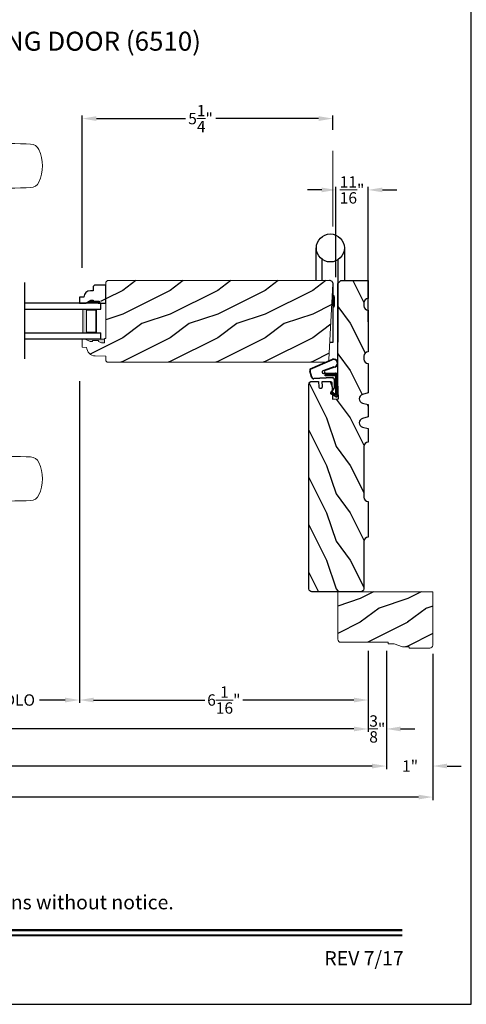
# Model space of a CAD drawing. Extents: x 0 to 102, y 0 to 44.
# Drawn here: x 58 to 68, y 0 to 21 of the extents above; entities that cross this region are included whole.
import ezdxf
from ezdxf.enums import TextEntityAlignment as Align

# ---------------------------------------------------------------- set-up
doc = ezdxf.new("R2010")
doc.units = 0
doc.header["$LTSCALE"] = 2
doc.header["$MEASUREMENT"] = 0
doc.header["$PDMODE"] = 3
doc.layers.get('0').update_dxf_attribs({"linetype": 'CONTINUOUS'})
doc.layers.get('DEFPOINTS').update_dxf_attribs({"color": 3, "linetype": 'CONTINUOUS'})
doc.layers.add('Dim', color=7, linetype='CONTINUOUS')
doc.styles.add('Arial', font='arial.ttf')
doc.styles.get("Standard").update_dxf_attribs({"font": 'arial.ttf'})
doc.dimstyles.get("Standard").update_dxf_attribs({"dimtxt": 0.24, "dimasz": 0.3, "dimexe": 0.0625, "dimexo": 0.18, "dimgap": 0.09, "dimtad": 0, "dimdec": 4, "dimzin": 0, "dimdsep": 46, "dimlunit": 4, "dimtxsty": 'STANDARD', "dimcen": 0, "dimadec": 5, "dimazin": 0, "dimtfac": 1, "dimtdec": 4, "dimtofl": 0, "dimtmove": 0, "dimatfit": 3, "dimfxl": 1, "dimtolj": 1, "dimtzin": 0, "dimarcsym": 0})
pattern_1 = [(216.8699, (-219.94182, 50.35242), (2.99999992, 2.00000012), [0.5, -4.5]), (206.5651, (-219.3418, 50.0524), (-0.99999916, -1.0000013), [1.118034, -1.118034]), (198.4349, (-219.34182, 49.55242), (-2.00000043, -0.9999984), [0.632456, -2.529822])]

# ---------------------------------------------------------------- blocks, each defined once
blk = doc.blocks.new('*D334')
at = {"layer": 'DEFPOINTS', "color": 0, "transparency": 16777216}
for p in [(65.085, 18.676), (65.085, 18.261), (59.804, 15.347)]:
    blk.add_point(p, dxfattribs=at)
at = {"layer": 'Dim', "color": 0, "lineweight": -2, "transparency": 16777216}
for p, q in [((59.804, 15.527), (59.804, 18.739)), ((65.085, 18.441), (65.085, 18.739))]:
    blk.add_line(p, q, dxfattribs=at)
at = {"layer": 'Dim', "color": 0, "transparency": 16777216}
for p, q in [((60.104, 18.676), (61.979, 18.676)), ((64.785, 18.676), (62.617, 18.676))]:
    blk.add_line(p, q, dxfattribs=at)
for points in [[(60.104, 18.726), (60.104, 18.626), (59.804, 18.676)], [(64.785, 18.726), (64.785, 18.626), (65.085, 18.676)]]:
    blk.add_solid(points, dxfattribs=at)
at = {"layer": 'Dim', "color": 0, "lineweight": 18, "transparency": 16777216, "insert": (62.298, 18.676), "char_height": 0.24, "attachment_point": 5}
blk.add_mtext('\\A1;5{\\H1x;\\S1/4;}"', dxfattribs=at)
blk = doc.blocks.new('*D335')
at = {"layer": 'DEFPOINTS', "color": 0, "transparency": 16777216}
for p in [(65.149, 17.172), (65.149, 15.149), (65.829, 14.213)]:
    blk.add_point(p, dxfattribs=at)
at = {"layer": 'Dim', "color": 0, "lineweight": -2, "transparency": 16777216}
for p, q in [((65.149, 15.329), (65.149, 17.234)), ((65.829, 14.393), (65.829, 17.234))]:
    blk.add_line(p, q, dxfattribs=at)
at = {"layer": 'Dim', "color": 0, "transparency": 16777216}
for p, q in [((64.849, 17.172), (64.549, 17.172)), ((66.129, 17.172), (66.429, 17.172))]:
    blk.add_line(p, q, dxfattribs=at)
for points in [[(64.849, 17.222), (64.849, 17.122), (65.149, 17.172)], [(66.129, 17.222), (66.129, 17.122), (65.829, 17.172)]]:
    blk.add_solid(points, dxfattribs=at)
at = {"layer": 'Dim', "color": 0, "lineweight": 18, "transparency": 16777216, "insert": (65.489, 17.172), "char_height": 0.24, "attachment_point": 5}
blk.add_mtext('\\A1;{\\H1x;\\S11/16;}"', dxfattribs=at)
blk = doc.blocks.new('*D342')
at = {"layer": 'DEFPOINTS', "color": 0, "transparency": 16777216}
for p in [(59.746, 13.321), (57.232, 10.675), (59.746, 6.416)]:
    blk.add_point(p, dxfattribs=at)
at = {"layer": 'Dim', "color": 0, "lineweight": -2, "transparency": 16777216}
for p, q in [((59.746, 13.141), (59.746, 6.354)), ((57.232, 10.495), (57.232, 6.354))]:
    blk.add_line(p, q, dxfattribs=at)
at = {"layer": 'Dim', "color": 0, "transparency": 16777216}
for p, q in [((57.532, 6.416), (58.075, 6.416)), ((59.446, 6.416), (58.904, 6.416))]:
    blk.add_line(p, q, dxfattribs=at)
for points in [[(57.532, 6.466), (57.532, 6.366), (57.232, 6.416)], [(59.446, 6.466), (59.446, 6.366), (59.746, 6.416)]]:
    blk.add_solid(points, dxfattribs=at)
at = {"layer": 'Dim', "color": 0, "lineweight": 18, "transparency": 16777216, "insert": (58.489, 6.416), "char_height": 0.24, "attachment_point": 5}
blk.add_mtext('\\A1;DLO', dxfattribs=at)
blk = doc.blocks.new('*D343')
at = {"layer": 'DEFPOINTS', "color": 0, "transparency": 16777216}
for p in [(59.746, 13.321), (65.829, 7.478), (65.829, 6.416)]:
    blk.add_point(p, dxfattribs=at)
at = {"layer": 'Dim', "color": 0, "lineweight": -2, "transparency": 16777216}
for p, q in [((59.746, 13.141), (59.746, 6.354)), ((65.829, 7.298), (65.829, 6.354))]:
    blk.add_line(p, q, dxfattribs=at)
at = {"layer": 'Dim', "color": 0, "transparency": 16777216}
for p, q in [((60.046, 6.416), (62.391, 6.416)), ((65.529, 6.416), (63.185, 6.416))]:
    blk.add_line(p, q, dxfattribs=at)
for points in [[(60.046, 6.466), (60.046, 6.366), (59.746, 6.416)], [(65.529, 6.466), (65.529, 6.366), (65.829, 6.416)]]:
    blk.add_solid(points, dxfattribs=at)
at = {"layer": 'Dim', "color": 0, "lineweight": 18, "transparency": 16777216, "insert": (62.788, 6.416), "char_height": 0.24, "attachment_point": 5}
blk.add_mtext('\\A1;6{\\H1x;\\S1/16;}"', dxfattribs=at)
blk = doc.blocks.new('*D344')
at = {"layer": 'DEFPOINTS', "color": 0, "transparency": 16777216}
for p in [(65.829, 7.634), (37.885, 6.597), (37.885, 5.806)]:
    blk.add_point(p, dxfattribs=at)
at = {"layer": 'Dim', "color": 0, "lineweight": -2, "transparency": 16777216}
for p, q in [((65.829, 7.454), (65.829, 5.744)), ((37.885, 6.417), (37.885, 5.744))]:
    blk.add_line(p, q, dxfattribs=at)
at = {"layer": 'Dim', "color": 0, "transparency": 16777216}
for p, q in [((38.185, 5.806), (50.742, 5.806)), ((65.529, 5.806), (52.972, 5.806))]:
    blk.add_line(p, q, dxfattribs=at)
for points in [[(38.185, 5.856), (38.185, 5.756), (37.885, 5.806)], [(65.529, 5.856), (65.529, 5.756), (65.829, 5.806)]]:
    blk.add_solid(points, dxfattribs=at)
at = {"layer": 'Dim', "color": 0, "lineweight": 18, "transparency": 16777216, "insert": (51.857, 5.806), "char_height": 0.24, "attachment_point": 5}
blk.add_mtext('\\A1;JAMB WIDTH', dxfattribs=at)
blk = doc.blocks.new('*D345')
at = {"layer": 'DEFPOINTS', "color": 0, "transparency": 16777216}
for p in [(66.211, 7.634), (37.51, 6.777), (37.51, 5.024)]:
    blk.add_point(p, dxfattribs=at)
at = {"layer": 'Dim', "color": 0, "lineweight": -2, "transparency": 16777216}
for p, q in [((66.211, 7.454), (66.211, 4.961)), ((37.51, 6.597), (37.51, 4.961))]:
    blk.add_line(p, q, dxfattribs=at)
at = {"layer": 'Dim', "color": 0, "transparency": 16777216}
for p, q in [((37.81, 5.024), (49.757, 5.024)), ((65.911, 5.024), (53.963, 5.024))]:
    blk.add_line(p, q, dxfattribs=at)
for points in [[(37.81, 5.074), (37.81, 4.974), (37.51, 5.024)], [(65.911, 5.074), (65.911, 4.974), (66.211, 5.024)]]:
    blk.add_solid(points, dxfattribs=at)
at = {"layer": 'Dim', "color": 0, "lineweight": 18, "transparency": 16777216, "insert": (51.86, 5.024), "char_height": 0.24, "attachment_point": 5}
blk.add_mtext('\\A1;ROUGH OPENING WIDTH', dxfattribs=at)
blk = doc.blocks.new('*D347')
at = {"layer": 'DEFPOINTS', "color": 0, "transparency": 16777216}
for p in [(36.526, 7.573), (67.189, 7.572), (36.526, 4.37)]:
    blk.add_point(p, dxfattribs=at)
at = {"layer": 'Dim', "color": 0, "lineweight": -2, "transparency": 16777216}
for p, q in [((36.526, 7.393), (36.526, 4.308)), ((67.189, 7.392), (67.189, 4.308))]:
    blk.add_line(p, q, dxfattribs=at)
at = {"layer": 'Dim', "color": 0, "transparency": 16777216}
for p, q in [((36.826, 4.37), (50.807, 4.37)), ((66.889, 4.37), (52.907, 4.37))]:
    blk.add_line(p, q, dxfattribs=at)
for points in [[(36.826, 4.42), (36.826, 4.32), (36.526, 4.37)], [(66.889, 4.42), (66.889, 4.32), (67.189, 4.37)]]:
    blk.add_solid(points, dxfattribs=at)
at = {"layer": 'Dim', "color": 0, "lineweight": 18, "transparency": 16777216, "insert": (51.857, 4.37), "char_height": 0.24, "attachment_point": 5}
blk.add_mtext('\\A1;UNIT WIDTH', dxfattribs=at)
blk = doc.blocks.new('*D351')
at = {"layer": 'DEFPOINTS', "color": 0, "transparency": 16777216}
for p in [(65.829, 6.18), (66.211, 6.18), (66.211, 5.806)]:
    blk.add_point(p, dxfattribs=at)
at = {"layer": 'Dim', "color": 0, "lineweight": -2, "transparency": 16777216}
for p, q in [((65.829, 6), (65.829, 5.744)), ((66.211, 6), (66.211, 5.744))]:
    blk.add_line(p, q, dxfattribs=at)
at = {"layer": 'Dim', "color": 0, "transparency": 16777216}
for p, q in [((65.529, 5.806), (65.229, 5.806)), ((66.511, 5.806), (66.811, 5.806))]:
    blk.add_line(p, q, dxfattribs=at)
for points in [[(65.529, 5.856), (65.529, 5.756), (65.829, 5.806)], [(66.511, 5.856), (66.511, 5.756), (66.211, 5.806)]]:
    blk.add_solid(points, dxfattribs=at)
at = {"layer": 'Dim', "color": 0, "lineweight": 18, "transparency": 16777216, "insert": (66.02, 5.806), "char_height": 0.24, "attachment_point": 5}
blk.add_mtext('\\A1;{\\H1x;\\S3/8;}"', dxfattribs=at)
blk = doc.blocks.new('*D352')
at = {"layer": 'DEFPOINTS', "color": 0, "transparency": 16777216}
for p in [(67.189, 7.572), (66.211, 6.056), (67.189, 5.024)]:
    blk.add_point(p, dxfattribs=at)
at = {"layer": 'Dim', "color": 0, "lineweight": -2, "transparency": 16777216}
for p, q in [((67.189, 7.392), (67.189, 4.961)), ((66.211, 5.876), (66.211, 4.961))]:
    blk.add_line(p, q, dxfattribs=at)
at = {"layer": 'Dim', "color": 0, "transparency": 16777216}
for p, q in [((65.911, 5.024), (65.611, 5.024)), ((67.489, 5.024), (67.789, 5.024))]:
    blk.add_line(p, q, dxfattribs=at)
for points in [[(65.911, 5.074), (65.911, 4.974), (66.211, 5.024)], [(67.489, 5.074), (67.489, 4.974), (67.189, 5.024)]]:
    blk.add_solid(points, dxfattribs=at)
at = {"layer": 'Dim', "color": 0, "lineweight": 18, "transparency": 16777216, "insert": (66.711, 5.024), "char_height": 0.24, "attachment_point": 5}
blk.add_mtext('\\A1;1"', dxfattribs=at)
blk = doc.blocks.new('A$C5B5C6C62')
for p, q in [((-0.265, 0.001), (-0.265, 0.69)), ((0.326, 0.69), (0.326, 0.001)), ((-0.147, 0.456), (-0.147, 0.001)), ((0.188, 0.441), (0.188, -0.492)), ((0.09, -1.298), (0.09, -0.078)), ((0.09, -0.312), (0.101, -0.312)), ((0.101, -0.312), (0.103, -0.314)), ((0.103, -0.314), (0.105, -0.319)), ((0.105, -0.319), (0.107, -0.327)), ((0.107, -0.327), (0.108, -0.338)), ((0.108, -0.338), (0.109, -0.352)), ((0.109, -0.352), (0.111, -0.368)), ((0.111, -0.368), (0.111, -0.386)), ((0.111, -0.386), (0.112, -0.406)), ((0.112, -0.406), (0.112, -0.426)), ((0.101, -0.56), (0.09, -0.56)), ((0.103, -0.558), (0.101, -0.56)), ((0.105, -0.553), (0.103, -0.558)), ((0.107, -0.545), (0.105, -0.553)), ((0.108, -0.534), (0.107, -0.545)), ((0.109, -0.52), (0.108, -0.534)), ((0.111, -0.504), (0.109, -0.52)), ((0.112, -0.466), (0.111, -0.486)), ((0.111, -0.486), (0.111, -0.504)), ((0.112, -0.426), (0.112, -0.446)), ((0.112, -0.446), (0.112, -0.466)), ((0.019, -1.298), (0.09, -1.298))]:
    blk.add_line(p, q)
blk.add_circle((0.031, 0.69), 0.295)
blk.add_arc((0.017, -0.071), 0.0727, 355.0116, 94.9884)
blk = doc.blocks.new('A$C38A35792')
at = {"linetype": 'Continuous'}
for p, q in [((-0.529, 0.636), (-0.063, 0.838)), ((-0.526, 0.629), (-0.071, 0.828)), ((-0.034, 0.674), (-0.262, 0.596)), ((-0.01, 0.671), (-0.216, 0.603)), ((-0.504, 0.463), (-0.539, 0.587)), ((-0.498, 0.464), (-0.532, 0.589)), ((-0.072, 0.45), (-0.453, 0.431)), ((-0.071, 0.443), (-0.453, 0.424)), ((-0.253, 0.537), (-0.001, 0.537)), ((-0.219, 0.485), (-0.219, 0.51)), ((-0.219, 0.51), (0.031, 0.51)), ((0.006, 0.485), (-0.219, 0.485)), ((-0.207, 0.544), (-0.001, 0.544)), ((0.006, 0.085), (0.006, 0.485)), ((0.031, 0.51), (0.031, 0.06)), ((0.039, 0.504), (0.039, 0.218)), ((-0.097, 0.133), (-0.031, 0.223)), ((-0.092, 0.129), (-0.025, 0.219)), ((-0.021, 0.251), (-0.021, 0.396)), ((-0.014, 0.251), (-0.014, 0.396)), ((0.039, 0.218), (0.031, 0.218)), ((0.039, 0.218), (0.031, 0.208)), ((0.039, 0.337), (0.046, 0.337)), ((0.046, 0.213), (0.039, 0.203)), ((0.046, 0.337), (0.046, 0.213)), ((0.009, 0.047), (-0.091, 0.104)), ((0.012, 0.053), (-0.088, 0.11)), ((-0.074, 0.14), (-0.063, 0.151)), ((0, 0.066), (-0.074, 0.14)), ((-0.063, 0.151), (0.006, 0.085)), ((0.016, 0.06), (0.015, 0.06)), ((0.039, 0.203), (0.039, 0.064))]:
    blk.add_line(p, q, dxfattribs=at)
for centre, radius, start, end in [((-0.039, 0.754), 0.0805, 274.0443, 113.1282), ((-0.039, 0.754), 0.0875, 289.403, 105.8521), ((-0.491, 0.603), 0.05, 138.914, 198.1984), ((-0.491, 0.603), 0.043, 138.8882, 198.1984), ((-0.456, 0.474), 0.05, 192.5307, 272.9999), ((-0.456, 0.474), 0.043, 192.5307, 272.9999), ((-0.253, 0.567), 0.03, 108.7987, 270), ((-0.207, 0.574), 0.03, 108.4009, 270), ((-0.069, 0.396), 0.0545, 0, 93.1403), ((-0.069, 0.396), 0.0475, 0, 93.0954), ((-0.001, 0.504), 0.04, 360, 90), ((-0.001, 0.504), 0.033, 360, 90), ((-0.069, 0.251), 0.0475, 323.4579, 360), ((-0.069, 0.251), 0.0545, 323.4579, 360), ((-0.081, 0.121), 0.02, 143.4579, 240.2549), ((-0.081, 0.121), 0.013, 143.4579, 240.2549), ((0.015, 0.08), 0.02, 225.0128, 270), ((0.019, 0.064), 0.02, 240.2549, 360), ((0.019, 0.064), 0.013, 240.2549, 342.9254), ((0.016, 0.075), 0.015, 270, 0)]:
    blk.add_arc(centre, radius, start, end, dxfattribs=at)
blk = doc.blocks.new('A$C0E792742')
at = {"lineweight": 18}
h = blk.add_hatch(color=256, dxfattribs=at)
h.paths.add_polyline_path([(-0.424, 0.119), (-0.139, 0.119), (-0.139, 0.619), (-0.424, 0.619)])
h.paths.add_polyline_path([(-0.346, 0.603), (-0.151, 0.603), (-0.151, 0.134), (-0.346, 0.134)], flags=16)
at = {"linetype": 'Continuous'}
for p, q in [((-1.655, 1.182), (-1.655, -0.428)), ((-0.049, 0.744), (-1.655, 0.744)), ((-0.049, 0.619), (-0.049, 0.744)), ((-1.655, 0.619), (-0.049, 0.619)), ((-1.655, 0.119), (-0.049, 0.119)), ((-0.049, -0.006), (-0.049, 0.119)), ((-1.655, -0.006), (-0.049, -0.006))]:
    blk.add_line(p, q, dxfattribs=at)
at = {"lineweight": 18}
blk.add_lwpolyline([(-0.139, 0.619), (-0.139, 0.119), (-0.424, 0.119), (-0.424, 0.619), (-0.139, 0.619), (-0.424, 0.619)], dxfattribs=at)
blk.add_lwpolyline([(-0.151, 0.134), (-0.346, 0.134), (-0.346, 0.603), (-0.151, 0.603)], close=True, dxfattribs=at)
blk = doc.blocks.new('A$C655D099B')
at = {"color": 7, "linetype": 'Continuous', "lineweight": 15}
for p, q in [((0.522, 2.812), (1, 2.812)), ((1.253, 2.812), (1.175, 2.812)), ((1.309, 2.812), (1.253, 2.812)), ((1.955, 2.744), (1.897, 2.754)), ((1.984, 2.742), (2.177, 2.72)), ((5.071, 2.873), (4.974, 2.877)), ((1.328, 2.036), (0.551, 2.036)), ((0.673, 1.957), (0.673, 0.905)), ((0.673, 1.957), (1.265, 1.957)), ((1.327, 0.905), (1.327, 1.958)), ((1.401, 2.037), (1.404, 2.037)), ((4.974, 1.951), (5.071, 1.955)), ((0.673, 0.905), (1.327, 0.905)), ((0.541, 0.719), (0.541, 0.417)), ((0.541, 0.719), (1.459, 0.719)), ((0.594, 0.794), (1.406, 0.794)), ((1.459, 0.417), (1.459, 0.719)), ((0.049, 0.237), (0.049, 0.237)), ((0.051, 0.237), (0.051, 0.237)), ((0.081, 0.236), (0.648, 0.236)), ((0.166, 0.325), (0.169, 0.325)), ((0.169, 0.325), (0.76, 0.325)), ((0.542, 0.392), (0.542, 0.325)), ((0.548, 0.397), (1.452, 0.397)), ((0.648, 0.236), (1.352, 0.236)), ((0.76, 0.325), (1.24, 0.325)), ((1.24, 0.325), (1.831, 0.325)), ((1.352, 0.236), (1.962, 0.236)), ((1.458, 0.325), (1.458, 0.392)), ((1.831, 0.325), (1.834, 0.325)), ((0, 0), (0.011, 0.207)), ((0.624, 0.207), (0.077, 0.207)), ((1.376, 0.207), (0.624, 0.207)), ((1.923, 0.207), (1.376, 0.207)), ((0.011, -1.987), (0, -1.78)), ((0.049, -2.017), (0.049, -2.017)), ((0.051, -2.017), (0.051, -2.017)), ((0.077, -1.987), (0.624, -1.987)), ((0.648, -2.015), (0.081, -2.015)), ((0.624, -1.987), (1.376, -1.987)), ((1.352, -2.015), (0.648, -2.015)), ((1.919, -2.015), (1.352, -2.015)), ((1.376, -1.987), (1.923, -1.987)), ((1.949, -2.017), (1.949, -2.017)), ((1.951, -2.017), (1.951, -2.017)), ((0.169, -2.105), (0.166, -2.105)), ((0.76, -2.105), (0.169, -2.105)), ((0.541, -2.187), (0.541, -2.489)), ((0.542, -2.105), (0.542, -2.162)), ((1.452, -2.167), (0.548, -2.167)), ((1.24, -2.105), (0.76, -2.105)), ((1.831, -2.105), (1.24, -2.105)), ((1.458, -2.162), (1.458, -2.105)), ((1.459, -2.489), (1.459, -2.187)), ((1.834, -2.105), (1.831, -2.105)), ((0.541, -2.489), (1.459, -2.489)), ((0.594, -2.563), (1.406, -2.563)), ((0.673, -2.675), (0.673, -3.727)), ((0.673, -2.675), (1.327, -2.675)), ((1.327, -3.728), (1.327, -2.675)), ((0.673, -3.727), (1.265, -3.727)), ((4.974, -3.721), (5.071, -3.725)), ((1.328, -3.806), (0.551, -3.806)), ((1.955, -4.514), (1.897, -4.524)), ((1.957, -4.514), (1.955, -4.514)), ((2.097, -4.496), (1.957, -4.514)), ((1.984, -4.511), (2.177, -4.489)), ((2.156, -4.49), (2.097, -4.496)), ((0.522, -4.582), (1, -4.582)), ((1, -4.581), (1, -4.582)), ((1.253, -4.582), (1.175, -4.582)), ((1.309, -4.582), (1.253, -4.582)), ((5.071, -4.643), (4.974, -4.647))]:
    blk.add_line(p, q, dxfattribs=at)
at = {"color": 7, "linetype": 'Continuous', "lineweight": 15, "flags": 128}
for points in [[(1.984, 2.742), (1.737, 2.79), (1.482, 2.849), (1.243, 2.895), (1, 2.91)], [(0.475, 2.746), (0.46, 2.415), (0.472, 2.109)], [(1.175, 2.812), (1.088, 2.812), (1, 2.812), (1, 2.812)], [(1.661, 2.789), (1.483, 2.806), (1.309, 2.812)], [(1.897, 2.754), (1.779, 2.773), (1.661, 2.789)], [(2.466, 2.709), (2.466, 2.709), (2.177, 2.72)], [(3.09, 2.759), (2.778, 2.722), (2.466, 2.709)], [(1.265, 1.957), (1.286, 1.957), (1.303, 1.958), (1.319, 1.958), (1.327, 1.958), (1.326, 1.958)], [(0.077, 0.207), (0.052, 0.208), (0.03, 0.209)], [(0.038, 0.236), (0.04, 0.236), (0.044, 0.236)], [(0.044, 0.236), (0.047, 0.237), (0.049, 0.237)], [(1.989, 0.207), (1.994, 0.114), (2, 0)], [(2, -1.78), (1.994, -1.894), (1.989, -1.987)], [(1.923, -1.987), (1.948, -1.988), (1.97, -1.989)], [(1.956, -2.016), (1.953, -2.017), (1.951, -2.017)], [(1.962, -2.015), (1.96, -2.016), (1.956, -2.016)], [(1.265, -3.727), (1.303, -3.727), (1.327, -3.728), (1.325, -3.728)], [(1.389, -3.806), (1.399, -3.806), (1.403, -3.807), (1.404, -3.807), (1.404, -3.807), (1.403, -3.807), (1.403, -3.807), (1.402, -3.807), (1.401, -3.806), (1.392, -3.805), (1.38, -3.802), (1.358, -3.79), (1.341, -3.773), (1.33, -3.749), (1.328, -3.728)], [(0.472, -3.878), (0.458, -4.209), (0.47, -4.516)], [(1, -4.68), (1.243, -4.665), (1.482, -4.619), (1.737, -4.56), (1.997, -4.508)], [(1.661, -4.559), (1.483, -4.576), (1.309, -4.582)], [(1.897, -4.524), (1.779, -4.543), (1.661, -4.559)], [(1.91, -4.523), (1.966, -4.513), (1.986, -4.51)], [(2.466, -4.479), (2.466, -4.479), (2.156, -4.49)], [(3.09, -4.529), (2.778, -4.492), (2.466, -4.479)], [(0.522, -4.582), (0.579, -4.604), (0.637, -4.624), (0.696, -4.641), (0.756, -4.655), (0.816, -4.666), (0.877, -4.674), (0.939, -4.678), (1, -4.68), (1, -4.68), (1, -4.68), (1, -4.68), (1, -4.68), (1, -4.68), (1, -4.68), (1, -4.68), (1, -4.68)], [(1.175, -4.582), (1.088, -4.582), (1, -4.581), (1, -4.581)]]:
    blk.add_lwpolyline(points, dxfattribs=at)
at = {"color": 7, "linetype": 'Continuous', "lineweight": 15}
for centre, radius, start, end in [((1, 1.698), 1.212, 89.9999, 113.2214), ((0.553, 2.739), 0.0787, 113.2211, 174.9992), ((4.642, -6.928), 9.811, 88.0608, 99.1041), ((5.07, 2.684), 0.189, 22.4037, 89.7753), ((4.483, 2.414), 0.835, 335.8282, 24.1718), ((0.551, 2.115), 0.0787, 184.462, 270.0017), ((1.328, 5.973), 3.937, 270, 278.3114), ((2.466, -1.818), 3.937, 80.8949, 98.3114), ((0.594, 1.957), 0.0787, 0, 90), ((1.405, 1.96), 0.0768, 92.6142, 181.2712), ((4.642, 11.756), 9.811, 260.896, 271.9391), ((5.071, 2.143), 0.188, 270.018, 337.8028), ((0.555, 0.905), 0.118, 289.2369, 0), ((1.445, 0.905), 0.118, 180, 250.7627), ((0.62, 0.719), 0.079, 109.2376, 180), ((1.38, 0.719), 0.079, 0, 70.7626), ((0.561, 0.417), 0.02, 180, 270.0003), ((1.439, 0.417), 0.02, 270, 0), ((0.041, 0.206), 0.03, 95.3409, 176.9997), ((0.135, -0.877), 1.092, 95.5206, 96.5407), ((0.025, 0.375), 0.14, 279.6818, 335.2061), ((0.05, 0.228), 0.00867, 80.2199, 99.5434), ((0.05, 0.228), 0.00889, 80.4475, 99.5525), ((0.075, 0.432), 0.196, 262.9694, 271.7116), ((0.166, 0.31), 0.015, 90.0007, 155.2053), ((0.548, 0.392), 0.005, 90.0033, 180), ((1.452, 0.392), 0.005, 0, 89.995), ((1.834, 0.31), 0.015, 24.7949, 89.9985), ((1.975, 0.375), 0.14, 204.794, 260.3181), ((1.924, 0.712), 0.505, 269.8483, 275.1572), ((1.975, 0.375), 0.14, 260.3225, 264.6605), ((1.959, 0.206), 0.03, 2.9993, 84.6597), ((1.873, -0.797), 1.011, 83.4187, 84.5198), ((0.127, -0.984), 1.01, 263.418, 264.5211), ((0.041, -1.986), 0.03, 183.0002, 264.6592), ((0.076, -2.492), 0.505, 89.85, 95.1553), ((0.025, -2.155), 0.14, 80.3241, 84.6593), ((0.05, -2.008), 0.00867, 260.4538, 279.7778), ((0.05, -2.008), 0.00888, 260.4395, 279.5605), ((0.025, -2.155), 0.14, 24.7938, 80.3181), ((0.075, -2.211), 0.196, 88.2885, 97.0304), ((1.975, -2.155), 0.14, 99.6819, 155.206), ((1.925, -2.211), 0.196, 82.9694, 91.7117), ((1.95, -2.008), 0.00867, 260.221, 279.5473), ((1.95, -2.008), 0.00888, 260.4411, 279.5589), ((1.959, -1.986), 0.03, 275.3402, 357.0007), ((1.866, -0.911), 1.084, 275.5166, 276.5443), ((0.166, -2.09), 0.015, 204.7944, 269.9997), ((0.561, -2.187), 0.02, 90, 180), ((0.548, -2.162), 0.005, 180, 269.9998), ((1.439, -2.187), 0.02, 0, 89.9998), ((1.452, -2.162), 0.005, 270.0019, 0), ((1.834, -2.09), 0.015, 270.0011, 335.2053), ((0.62, -2.489), 0.079, 180, 250.7626), ((1.38, -2.489), 0.079, 289.2372, 0), ((0.555, -2.675), 0.118, 0, 70.7629), ((1.445, -2.675), 0.118, 109.2375, 180), ((0.594, -3.727), 0.0787, 270, 0), ((4.642, -13.526), 9.811, 88.0608, 99.104), ((5.071, -3.913), 0.188, 22.1972, 89.9819), ((0.551, -3.885), 0.0787, 89.9986, 175.5292), ((1.328, -7.743), 3.937, 81.6886, 90), ((2.466, 0.048), 3.937, 261.6886, 279.1051), ((4.484, -4.184), 0.834, 335.8085, 24.1915), ((0.553, -4.509), 0.0787, 185.0712, 246.7788), ((4.642, 5.158), 9.811, 260.8959, 271.9392), ((5.07, -4.454), 0.189, 270.2244, 337.5965)]:
    blk.add_arc(centre, radius, start, end, dxfattribs=at)

msp = doc.modelspace()

# ---------------------------------------------------------------- hatches: boundary and pattern name
h = msp.add_hatch()
h.set_pattern_fill('WOOD2', color=256, pattern_type=2)
h.set_pattern_definition(pattern_1)
h.paths.add_polyline_path([(59.84045, 14.9119), (59.74636, 14.9119), (59.74636, 14.7819), (59.87924, 14.7819), (60.03536, 14.87204), (60.03536, 14.8289), (60.16036, 14.8289), (60.30386, 14.7819), (60.30386, 15.1644), (60.06718, 15.1644), (60.03518, 15.1324), (60.03518, 15.03566, 0.5260443)])
h = msp.add_hatch()
h.set_pattern_fill('WOOD2', color=256, pattern_type=2)
h.set_pattern_definition(pattern_1)
h.paths.add_polyline_path([(64.9391, 13.54001), (64.95079, 13.54112), (64.96207, 13.54442), (64.97252, 13.54979), (64.98177, 13.55703), (64.98949, 13.56589), (64.9954, 13.57605), (64.99929, 13.58714), (65.00101, 13.59876), (65.08459, 15.19353), (65.08397, 15.20608), (65.08084, 15.21824), (65.07532, 15.22952), (65.06765, 15.23946), (65.05812, 15.24764), (65.04715, 15.25374), (65.03517, 15.25751), (65.02267, 15.25878), (60.33511, 15.25878), (60.30386, 15.22753), (60.30386, 14.03966), (60.2726, 14.03857), (60.2726, 13.94579), (60.21316, 13.94579), (60.1155, 13.99448), (60.02259, 13.99448), (60.02259, 13.97848), (59.97559, 13.97848), (59.86659, 14.02548), (59.80359, 14.02328), (59.80359, 13.85594), (59.89775, 13.85265), (59.90246, 13.81789), (59.91354, 13.78461), (59.93061, 13.75397), (59.95307, 13.72703), (59.98015, 13.70473), (60.0109, 13.68785), (60.04425, 13.67698), (60.07903, 13.67249), (60.3036, 13.66465), (60.3036, 13.57065), (60.33424, 13.54001)])
h = msp.add_hatch()
h.set_pattern_fill('WOOD2', color=256, angle=90, pattern_type=2)
h.set_pattern_definition([(306.8699, (147.15005, -300.2385), (-2.00000012, 2.99999992), [0.5, -4.5]), (296.5651, (147.45005, -299.6385), (1.0000013, -0.99999916), [1.118034, -1.118034]), (288.4349, (147.95005, -299.6385), (0.9999984, -2.00000043), [0.632456, -2.529822])])
edge = h.paths.add_edge_path()
edge.add_arc((65.82835, 9.75919), 0.0935, 90, 180)
edge.add_line((65.73485, 9.75919), (65.73485, 8.7592))
edge.add_arc((65.67235, 8.7592), 0.0625, 270, 360, ccw=False)
edge.add_line((65.67235, 8.6967), (64.64135, 8.6967))
edge.add_arc((64.64135, 8.7592), 0.0625, 180, 270, ccw=False)
edge.add_line((64.57885, 8.7592), (64.57933, 13.07142))
edge.add_arc((64.64209, 13.07115), 0.06276, 90.240852, 179.759148, ccw=False)
edge.add_line((64.64183, 13.13392), (64.7828, 13.13392))
edge.add_line((64.7828, 13.13392), (64.78662, 13.02263))
edge.add_arc((64.81785, 13.0237), 0.03125, 181.964092, 272)
edge.add_line((64.81894, 12.99247), (64.83455, 12.99301))
edge.add_arc((64.83346, 13.02425), 0.03125, 272, 361.963191)
edge.add_line((64.86469, 13.02532), (64.86097, 13.13392))
edge.add_line((64.86097, 13.13392), (64.86092, 13.13392))
edge.add_line((64.86092, 13.13392), (65.03307, 13.13392))
edge.add_arc((65.03307, 13.10267), 0.03125, 2.045409, 90, ccw=False)
edge.add_line((65.0643, 13.10378), (65.07585, 12.7594))
edge.add_line((65.07585, 12.7594), (65.20087, 12.76914))
edge.add_line((65.20087, 12.76914), (65.18859, 13.13392))
edge.add_line((65.18859, 13.13392), (65.18859, 15.19628))
edge.add_line((65.18859, 15.19628), (65.25109, 15.25878))
edge.add_line((65.25109, 15.25878), (65.82933, 15.25878))
edge.add_line((65.82933, 15.25878), (65.82933, 14.88382))
edge.add_line((65.82933, 14.88382), (65.82899, 14.88382))
edge.add_arc((65.82899, 14.78982), 0.094, 90, 180)
edge.add_line((65.73499, 14.78982), (65.73499, 14.72803))
edge.add_arc((65.82899, 14.72803), 0.094, 180, 270)
edge.add_line((65.82899, 14.63403), (65.82933, 14.63403))
edge.add_line((65.82933, 14.63403), (65.82933, 13.75903))
edge.add_line((65.82933, 13.75903), (65.82899, 13.75903))
edge.add_arc((65.82899, 13.66503), 0.094, 90, 180)
edge.add_line((65.73499, 13.66503), (65.73499, 13.6031))
edge.add_arc((65.82899, 13.6031), 0.094, 180, 270)
edge.add_line((65.82899, 13.5091), (65.82933, 13.5091))
edge.add_line((65.82933, 13.5091), (65.82933, 12.8941))
edge.add_line((65.82933, 12.8941), (65.70924, 12.85941))
edge.add_arc((65.73533, 12.7691), 0.094, 106.113668, 253.886332)
edge.add_line((65.70924, 12.6788), (65.82933, 12.6441))
edge.add_line((65.82933, 12.6441), (65.82933, 12.3881))
edge.add_line((65.82933, 12.3881), (65.70924, 12.35341))
edge.add_arc((65.73533, 12.2631), 0.094, 106.113668, 253.886332)
edge.add_line((65.70924, 12.1728), (65.82933, 12.1381))
edge.add_line((65.82933, 12.1381), (65.82933, 11.85169))
edge.add_line((65.82933, 11.85169), (65.82884, 11.85169))
edge.add_arc((65.82884, 11.75819), 0.0935, 90, 180)
edge.add_line((65.73534, 11.75819), (65.73534, 10.69519))
edge.add_arc((65.82884, 10.69519), 0.0935, 180, 270)
edge.add_line((65.82884, 10.60169), (65.82884, 9.85269))
at = {"linetype": 'Continuous', "lineweight": 18}
msp.add_hatch(color=256, dxfattribs=at).paths.add_polyline_path([(60.2726, 14.02548), (59.86659, 14.02548), (59.97559, 13.97848), (60.02259, 13.97848), (60.02259, 13.99448), (60.14759, 13.99448), (60.14759, 13.97848), (60.21316, 13.94579), (60.2726, 13.94579)])
h = msp.add_hatch()
h.set_pattern_fill('WOOD2', color=256, pattern_type=2)
h.set_pattern_definition([(216.8699, (-219.94182, 48.35342), (2.99999992, 2.00000012), [0.5, -4.5]), (206.5651, (-219.3418, 48.0534), (-0.99999916, -1.0000013), [1.118034, -1.118034]), (198.4349, (-219.34182, 47.55342), (-2.00000043, -0.9999984), [0.632456, -2.529822])])
h.paths.add_polyline_path([(65.18863, 8.6967), (65.18863, 7.6972, 0.41421356), (65.25163, 7.6342), (66.25113, 7.6342), (66.25113, 7.60295), (66.37613, 7.60295), (66.54801, 7.54045), (66.68863, 7.54045), (66.68863, 7.5092), (67.12563, 7.5092, 0.41421356), (67.18863, 7.5722), (67.18863, 8.6967)])

# ---------------------------------------------------------------- linework, layer by layer
for p, q in [((60.14302, 14.7819), (60.29902, 14.7819)), ((65.18859, 14.76581), (65.18859, 13.95957))]:
    msp.add_line(p, q)
msp.add_line((59.86659, 14.02548), (60.2726, 14.02548), dxfattribs=at)
msp.add_lwpolyline([(34.00001, 44.00001), (34.00001, 0), (68.00002, 0), (68.00002, 44.00001)], close=True)
for points in [[(60.14786, 14.7819), (60.30386, 14.7819), (60.30386, 15.1644), (60.06718, 15.1644), (60.03518, 15.1324), (60.03518, 15.04685), (59.98036, 15.04685, 0.40367041), (59.84045, 14.9119), (59.74636, 14.9119), (59.74636, 14.7819), (59.87924, 14.7819), (59.98836, 14.8449), (60.03536, 14.8449), (60.03536, 14.8289), (60.16036, 14.8289), (60.16036, 14.7819)], [(65.82835, 9.85269, 0.41421356), (65.73485, 9.75919), (65.73485, 8.7592, -0.41421356), (65.67235, 8.6967), (64.64135, 8.6967, -0.41421356), (64.57885, 8.7592), (64.57933, 13.07142, -0.41175325), (64.64183, 13.13392), (64.7828, 13.13392), (64.78662, 13.02263, 0.41439713), (64.81894, 12.99247), (64.83455, 12.99301, 0.41402541), (64.86469, 13.02532), (64.86097, 13.13392), (64.86092, 13.13392), (65.03307, 13.13392, -0.40379577), (65.0643, 13.10378), (65.07585, 12.7594), (65.20087, 12.76914), (65.18859, 13.13392), (65.18859, 15.19628), (65.25109, 15.25878), (65.82933, 15.25878), (65.82933, 14.88382), (65.82899, 14.88382, 0.41421356), (65.73499, 14.78982), (65.73499, 14.72803, 0.41421356), (65.82899, 14.63403), (65.82933, 14.63403), (65.82933, 13.75903), (65.82899, 13.75903, 0.41421356), (65.73499, 13.66503), (65.73499, 13.6031, 0.41421356), (65.82899, 13.5091), (65.82933, 13.5091), (65.82933, 12.8941), (65.70924, 12.85941, 0.752), (65.70924, 12.6788), (65.82933, 12.6441), (65.82933, 12.3881), (65.70924, 12.35341, 0.752), (65.70924, 12.1728), (65.82933, 12.1381), (65.82933, 11.85169), (65.82884, 11.85169, 0.41421356), (65.73534, 11.75819), (65.73534, 10.69519, 0.41421356), (65.82884, 10.60169), (65.82884, 9.85269)]]:
    msp.add_lwpolyline(points, format="xyb")
msp.add_lwpolyline([(64.98177, 13.55703), (64.98949, 13.56589), (64.9954, 13.57605), (64.99929, 13.58714), (65.00101, 13.59876), (65.08459, 15.19353), (65.08397, 15.20608), (65.08084, 15.21824), (65.07532, 15.22952), (65.06765, 15.23946), (65.05812, 15.24764), (65.04715, 15.25374), (65.03517, 15.25751), (65.02267, 15.25878), (60.33511, 15.25878), (60.30386, 15.22753), (60.30386, 14.03966), (60.2726, 14.03857), (60.2726, 13.94579), (60.21316, 13.94579), (60.14759, 13.97848), (60.14759, 13.99448), (60.02259, 13.99448), (60.02259, 13.97848), (59.97559, 13.97848), (59.86659, 14.02548), (59.80359, 14.02328), (59.80359, 13.85594), (59.89775, 13.85265), (59.90246, 13.81789), (59.91354, 13.78461), (59.93061, 13.75397), (59.95307, 13.72703), (59.98015, 13.70473), (60.0109, 13.68785), (60.04425, 13.67698), (60.07903, 13.67249), (60.3036, 13.66465), (60.3036, 13.57065), (60.33424, 13.54001), (64.9391, 13.54001), (64.95079, 13.54112), (64.96207, 13.54442), (64.97252, 13.54979)], close=True, dxfattribs=at)
msp.add_lwpolyline([(66.54801, 7.54045), (66.68863, 7.54045), (66.68863, 7.5092), (67.12563, 7.5092, 0.41421356), (67.18863, 7.5722), (67.18863, 8.6967), (65.18863, 8.6967), (65.18863, 7.6972, 0.41421356), (65.25163, 7.6342), (66.25113, 7.6342), (66.25113, 7.60295), (66.37613, 7.60295)], format="xyb", close=True, dxfattribs=at)
at = {"const_width": 0.04545}
for points in [[(35.45455, 1.56258), (66.54547, 1.56258)], [(35.45455, 1.45455), (66.54547, 1.45455)]]:
    msp.add_lwpolyline(points, dxfattribs=at)
for points in [[(60.03632, 14.84536), (60.03627, 14.78192), (59.98971, 14.84536), (59.88054, 14.78225)], [(60.16164, 14.82945), (60.1625, 14.78149), (60.03642, 14.82945), (60.03642, 14.78149)]]:
    msp.add_solid(points)
at = {"layer": 'Dim', "lineweight": 18}
msp.add_line((65.08459, 17.9988), (65.08459, 16.39765), dxfattribs=at)

# ---------------------------------------------------------------- block references
for name, p in [('A$C655D099B', (53.6475, 15.26548)), ('A$C5B5C6C62', (65.00063, 15.25778)), ('A$C0E792742', (60.24383, 14.03679)), ('A$C38A35792', (65.1384, 12.76427))]:
    msp.add_blockref(name, p)

# ---------------------------------------------------------------- texts
at = {"style": 'Arial'}
msp.add_text('%%UWEATHER SHIELD INSWING DOOR (6510)', height=0.4, dxfattribs=at).set_placement((52.01556, 20.10808))
msp.add_text('Note: All dimensions are approximate.  Weather Shield reserves the right to change specifications without notice.', height=0.30000007, dxfattribs=at).set_placement((51.00001, 2.0031), align=Align.CENTER)
msp.add_text('REV 7/17', height=0.3, dxfattribs=at).set_placement((66.5758, 0.82117), align=Align.RIGHT)

# ---------------------------------------------------------------- dimensions: what is measured, and where the dimension line sits
at = {"layer": 'Dim', "lineweight": 18}
for base, p1, p2, picture, middle in [((65.08459, 18.67645), (59.80359, 15.3466), (65.08459, 18.26081), '*D334', (62.29825, 18.67645)), ((65.1491, 17.17186), (65.82933, 14.2131), (65.1491, 15.14902), '*D335', (65.48921, 17.17186)), ((67.188632, 5.023645), (66.21058, 6.056023), (67.188632, 7.572202), '*D352', (66.710556, 5.023645)), ((66.2105800225, 5.8060229293), (65.8293300225, 6.1797375965), (66.2105800225, 6.1797375965), '*D351', (66.0199550225, 5.8060229293))]:
    dim = msp.add_linear_dim(base=base, p1=p1, p2=p2, dimstyle='STANDARD', override={"dimpost": '\\X', "dimlwd": -1}, dxfattribs=at)
    dim.commit()
    dim.dimension.update_dxf_attribs({"geometry": picture, "text_midpoint": middle, "dimtype": 160})
for base, p1, p2, text, override, picture, middle in [((59.74636, 6.41618), (57.2324, 10.67464), (59.74636, 13.32061), 'DLO', {"dimpost": '\\X', "dimtmove": 1, "dimlwd": -1}, '*D342', (58.48938, 6.41618)), ((36.5257, 4.37041), (67.18863, 7.5722), (36.5257, 7.57349), 'UNIT WIDTH', {"dimpost": '\\X', "dimlwd": -1}, '*D347', (51.85717, 4.37041)), ((37.51, 5.02364), (66.21058, 7.6342), (37.51, 6.77703), 'ROUGH OPENING WIDTH', {"dimpost": '\\X', "dimlwd": -1}, '*D345', (51.86029, 5.02364)), ((37.885, 5.80602), (65.82933, 7.6342), (37.885, 6.59703), 'JAMB WIDTH', {"dimpost": '\\X', "dimlwd": -1}, '*D344', (51.85717, 5.80602))]:
    dim = msp.add_linear_dim(base=base, p1=p1, p2=p2, text=text, dimstyle='STANDARD', override=override, dxfattribs=at)
    dim.commit()
    dim.dimension.update_dxf_attribs({"geometry": picture, "text_midpoint": middle})
dim = msp.add_linear_dim(base=(65.82933, 6.41618), p1=(59.74636, 13.32061), p2=(65.82933, 7.4782), dimstyle='STANDARD', override={"dimpost": '\\X', "dimtmove": 1, "dimlwd": -1}, dxfattribs=at)
dim.commit()
dim.dimension.update_dxf_attribs({"geometry": '*D343', "text_midpoint": (62.78784, 6.41618)})

doc.saveas('drawing.dxf')
